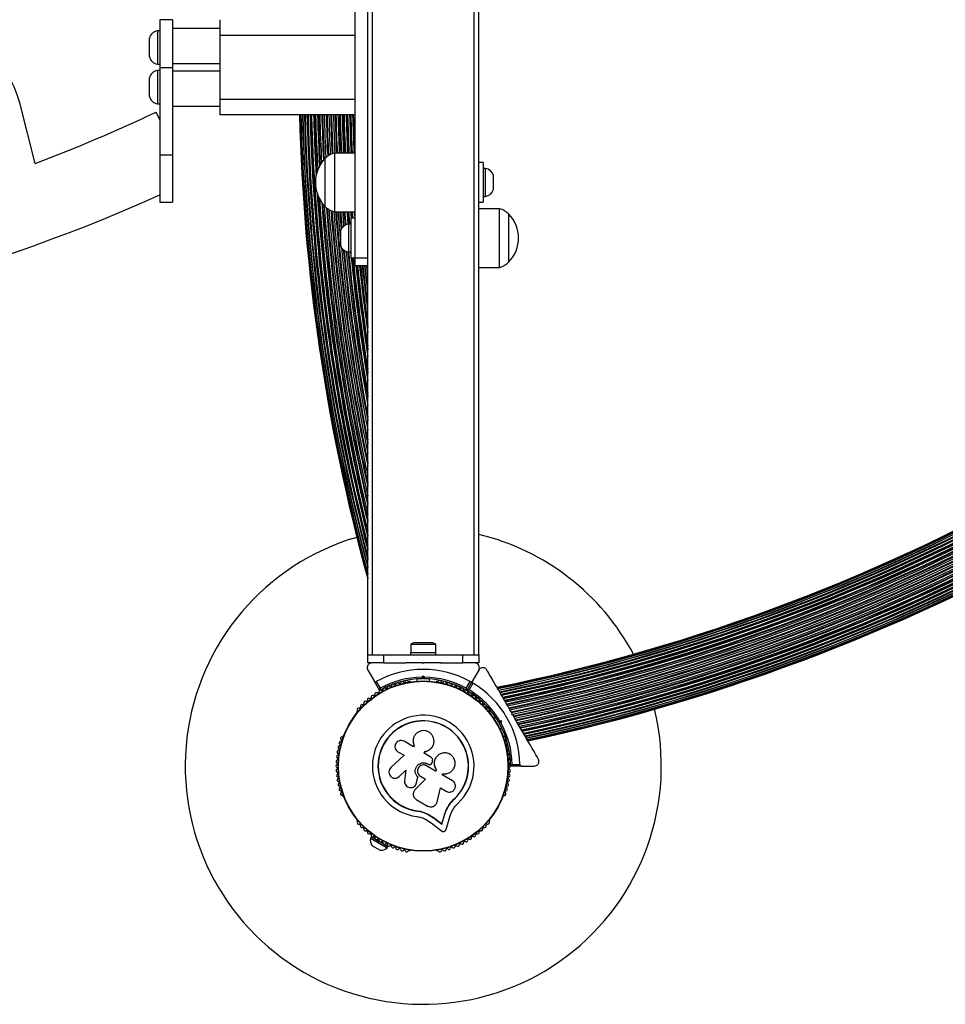
# Model space of a CAD drawing. Units: millimetres. Extents: x 0 to 10400, y 0 to 7502.
# Drawn here: x 6120 to 6703, y 1687 to 2307 of the extents above; entities that cross this region are included whole.
import ezdxf

# ---------------------------------------------------------------- set-up
doc = ezdxf.new("R2010")
doc.units = ezdxf.units.MM

msp = doc.modelspace()

# ---------------------------------------------------------------- linework, layer by layer
at = {"color": 7, "linetype": 'Continuous', "lineweight": 25, "ltscale": 50}
for p, q in [((6339.41, 1906.76), (6339.41, 2646.76)), ((6342.41, 1906.76), (6342.41, 2646.76)), ((6406.41, 1906.76), (6406.41, 2646.76)), ((6409.41, 1906.76), (6409.41, 2646.76)), ((6331.41, 2156.76), (6331.41, 2396.76)), ((6216.41, 2306.76), (6208.41, 2306.76)), ((6208.41, 2306.76), (6208.41, 2276.76)), ((6216.41, 2306.76), (6216.41, 2276.76)), ((6246.41, 2296.76), (6246.41, 2306.76)), ((6246.41, 2301.26), (6216.41, 2301.26)), ((6201.81, 2294.76), (6201.81, 2283.76)), ((6208.41, 2299.76), (6206.91, 2299.76)), ((6206.91, 2299.76), (6206.91, 2278.76)), ((6331.41, 2296.76), (6246.41, 2296.76)), ((6246.41, 2256.76), (6246.41, 2296.76)), ((6331.41, 2256.76), (6331.41, 2296.76)), ((6206.91, 2278.76), (6208.41, 2278.76)), ((6208.41, 2276.76), (6216.41, 2276.76)), ((6208.41, 2276.76), (6208.41, 2221.76)), ((6216.41, 2279.13), (6246.41, 2279.13)), ((6216.41, 2276.76), (6216.41, 2221.76)), ((6201.81, 2269.76), (6201.81, 2260.24)), ((6208.41, 2274.76), (6206.91, 2274.76)), ((6206.91, 2274.76), (6206.91, 2256.58)), ((6246.41, 2274.39), (6216.41, 2274.39)), ((6201.81, 2260.24), (6201.81, 2258.76)), ((6129.87, 2216.24), (6120.13, 2254.44)), ((6206.91, 2256.58), (6206.91, 2253.76)), ((6206.91, 2253.76), (6208.41, 2253.76)), ((6216.41, 2252.26), (6246.41, 2252.26)), ((6246.41, 2256.76), (6331.41, 2256.76)), ((6246.41, 2246.76), (6246.41, 2256.76)), ((6208.41, 2243.66), (6206.08, 2248.59)), ((6331.41, 2246.76), (6246.41, 2246.76)), ((6208.41, 2221.76), (6216.41, 2221.76)), ((6208.41, 2221.76), (6208.41, 2191.76)), ((6216.41, 2221.76), (6216.41, 2191.76)), ((6331.41, 2222.76), (6318.41, 2222.76)), ((6318.41, 2222.76), (6318.41, 2185.76)), ((6312.41, 2219.26), (6312.41, 2189.26)), ((6412.11, 2216.76), (6409.41, 2216.76)), ((6412.11, 2216.76), (6412.11, 2200.96)), ((6413.61, 2213.01), (6412.11, 2213.01)), ((6413.61, 2195.51), (6413.61, 2213.01)), ((6418.61, 2199.76), (6418.61, 2208.76)), ((6412.11, 2200.96), (6412.11, 2191.76)), ((6412.11, 2195.51), (6413.61, 2195.51)), ((6208.41, 2191.76), (6216.41, 2191.76)), ((6409.41, 2191.76), (6412.11, 2191.76)), ((6318.41, 2185.76), (6331.41, 2185.76)), ((6422.41, 2187.76), (6409.41, 2187.76)), ((6422.41, 2150.76), (6422.41, 2187.76)), ((6428.41, 2161.49), (6428.41, 2184.26)), ((6428.41, 2154.26), (6428.41, 2184.26)), ((6328.71, 2178.01), (6327.21, 2178.01)), ((6327.21, 2178.01), (6327.21, 2160.51)), ((6331.41, 2181.76), (6328.71, 2181.76)), ((6328.71, 2181.76), (6328.71, 2165.96)), ((6322.21, 2173.76), (6322.21, 2164.76)), ((6328.71, 2165.96), (6328.71, 2156.76)), ((6327.21, 2160.51), (6328.71, 2160.51)), ((6428.41, 2154.26), (6428.41, 2161.49)), ((6328.71, 2156.76), (6331.41, 2156.76)), ((6331.41, 2156.76), (6339.41, 2156.76)), ((6331.41, 2151.76), (6331.41, 2156.76)), ((6339.41, 2151.76), (6331.41, 2151.76)), ((6339.41, 2146.58), (6338.85, 2151.76)), ((6409.41, 2150.76), (6422.41, 2150.76)), ((6366.51, 1913.36), (6366.51, 1908.36)), ((6382.31, 1913.36), (6366.51, 1913.36)), ((6379.41, 1914.36), (6369.41, 1914.36)), ((6382.31, 1908.36), (6382.31, 1913.36)), ((6339.41, 1901.76), (6339.41, 1906.76)), ((6339.41, 1906.76), (6349.41, 1906.76)), ((6349.41, 1906.76), (6349.41, 1901.76)), ((6349.41, 1906.76), (6399.41, 1906.76)), ((6366.41, 1908.36), (6366.41, 1906.76)), ((6366.41, 1908.36), (6371.38, 1908.36)), ((6371.38, 1908.36), (6382.41, 1908.36)), ((6382.41, 1906.76), (6382.41, 1908.36)), ((6399.41, 1901.76), (6399.41, 1906.76)), ((6399.41, 1906.76), (6409.41, 1906.76)), ((6409.41, 1906.76), (6409.41, 1901.76)), ((6349.41, 1901.76), (6339.41, 1901.76)), ((6339.48, 1897.26), (6343.46, 1890.38)), ((6349.41, 1901.76), (6363.49, 1901.76)), ((6373.91, 1901.76), (6374.91, 1901.76)), ((6374.41, 1901.26), (6373.91, 1901.76)), ((6374.91, 1901.76), (6374.41, 1901.26)), ((6385.34, 1901.76), (6399.41, 1901.76)), ((6409.41, 1901.76), (6399.41, 1901.76)), ((6409.34, 1897.26), (6405.37, 1890.38)), ((6370.41, 1891.61), (6370.41, 1890.24)), ((6373.49, 1892.75), (6374.41, 1893.67)), ((6374.41, 1892.26), (6373.91, 1891.76)), ((6374.41, 1892.26), (6374.41, 1893.67)), ((6374.41, 1893.67), (6375.33, 1892.75)), ((6374.91, 1891.76), (6374.41, 1892.26)), ((6378.41, 1890.24), (6378.41, 1891.61)), ((6346.76, 1884.65), (6343.46, 1890.38)), ((6344.83, 1890), (6347.28, 1885.75)), ((6365.92, 1890.01), (6365.45, 1890.01)), ((6383.38, 1890.01), (6382.9, 1890.01)), ((6401.54, 1885.75), (6404, 1890)), ((6402.06, 1884.65), (6405.37, 1890.38)), ((6405.73, 1889), (6403.27, 1884.75)), ((6332.78, 1871.15), (6332.54, 1870.74)), ((6416.29, 1870.74), (6416.05, 1871.15)), ((6419.92, 1867.65), (6418.73, 1866.97)), ((6430.27, 1869.01), (6430.45, 1869.69)), ((6430.95, 1868.83), (6430.27, 1869.01)), ((6430.82, 1869.06), (6430.59, 1869.45)), ((6422.47, 1864.51), (6421.79, 1864.69)), ((6422.29, 1863.83), (6422.47, 1864.51)), ((6422.44, 1865.55), (6423.7, 1865.22)), ((6423.7, 1865.22), (6422.47, 1864.51)), ((6422.73, 1860.04), (6423.92, 1860.72)), ((6423.7, 1865.22), (6423.36, 1863.96)), ((6324.05, 1856.04), (6323.81, 1855.62)), ((6425.01, 1855.62), (6424.78, 1856.04)), ((6368.24, 1848.92), (6362.27, 1852.37)), ((6368.65, 1849.62), (6368.24, 1848.92)), ((6368.56, 1849.8), (6368.59, 1849.74)), ((6380.52, 1849.61), (6380.55, 1849.67)), ((6362.37, 1843.56), (6354.02, 1835.8)), ((6358.48, 1845.81), (6362.37, 1843.56)), ((6374.88, 1844.82), (6375.54, 1845.97)), ((6374.88, 1844.78), (6375.54, 1845.93)), ((6379.44, 1842.19), (6374.88, 1844.82)), ((6375.54, 1845.93), (6375.54, 1845.97)), ((6383.95, 1843.76), (6383.9, 1843.73)), ((6382.21, 1833.65), (6376.48, 1836.95)), ((6377.16, 1838.15), (6377.18, 1838.16)), ((6377.16, 1838.15), (6377.45, 1837.99)), ((6377.18, 1838.16), (6377.46, 1837.99)), ((6377.45, 1837.99), (6377.46, 1837.99)), ((6378.76, 1837.8), (6378.78, 1837.8)), ((6380.14, 1839.34), (6380.29, 1840.23)), ((6436.32, 1836.76), (6429.71, 1836.76)), ((6430.4, 1837.76), (6435.32, 1837.76)), ((6436.32, 1836.76), (6444.27, 1836.76)), ((6358.11, 1829.46), (6358.18, 1829.49)), ((6358.17, 1829.51), (6359.3, 1830.21)), ((6359.23, 1830.18), (6363.43, 1834.09)), ((6359.3, 1830.21), (6359.23, 1830.18)), ((6359.3, 1830.21), (6363.48, 1834.1)), ((6363.43, 1834.09), (6362.66, 1827.46)), ((6370.22, 1826.26), (6370.94, 1829.87)), ((6370.24, 1826.31), (6370.96, 1829.9)), ((6370.96, 1829.9), (6370.94, 1829.87)), ((6372.65, 1830.32), (6375.72, 1828.54)), ((6382.62, 1834.44), (6382.17, 1833.66)), ((6382.66, 1834.43), (6382.21, 1833.65)), ((6382.62, 1834.44), (6382.66, 1834.43)), ((6386.34, 1831.26), (6386.74, 1831.96)), ((6392.76, 1827.56), (6386.34, 1831.26)), ((6375.72, 1828.54), (6369.16, 1821.73)), ((6375.72, 1828.58), (6369.18, 1821.8)), ((6369.99, 1825.69), (6370.24, 1826.31)), ((6370.03, 1825.61), (6370.05, 1825.67)), ((6370.24, 1826.31), (6370.22, 1826.26)), ((6383.1, 1814.14), (6385.34, 1822.99)), ((6385.34, 1822.99), (6388.93, 1820.92)), ((6323.81, 1817.9), (6324.05, 1817.48)), ((6368.33, 1820.43), (6368.31, 1820.35)), ((6369.18, 1821.8), (6368.95, 1821.46)), ((6369.18, 1821.8), (6369.16, 1821.73)), ((6424.78, 1817.48), (6425.01, 1817.9)), ((6370, 1815.75), (6377.14, 1811.63)), ((6390.47, 1812), (6390.82, 1812.52)), ((6390.82, 1812.52), (6393.72, 1815.92)), ((6392, 1813.85), (6393.72, 1815.92)), ((6393.72, 1815.92), (6393.81, 1815.83)), ((6370.71, 1808.59), (6370.69, 1808.46)), ((6370.71, 1808.59), (6374.2, 1807.83)), ((6374.2, 1807.83), (6377.49, 1806.49)), ((6377.49, 1806.49), (6381.43, 1803.95)), ((6377.49, 1806.49), (6377.51, 1806.35)), ((6377.51, 1806.35), (6381.46, 1803.8)), ((6386.06, 1800.36), (6387.73, 1805.9)), ((6386.12, 1800.19), (6387.8, 1805.76)), ((6387.73, 1805.9), (6387.8, 1805.76)), ((6388.74, 1796.85), (6391.13, 1804.8)), ((6332.54, 1802.78), (6332.78, 1802.37)), ((6375.91, 1803.27), (6379.34, 1801.05)), ((6379.34, 1801.05), (6385.92, 1795.95)), ((6381.43, 1803.95), (6386.06, 1800.36)), ((6381.43, 1803.95), (6381.46, 1803.8)), ((6381.46, 1803.8), (6386.12, 1800.19)), ((6386.06, 1800.36), (6386.12, 1800.19)), ((6416.05, 1802.37), (6416.29, 1802.78)), ((6341.76, 1792.2), (6341.26, 1791.33)), ((6341.76, 1792.2), (6346.63, 1789.38)), ((6341.26, 1791.33), (6351.65, 1785.33)), ((6342.1, 1786.8), (6347.3, 1783.8)), ((6345.54, 1790.75), (6345.22, 1790.2)), ((6347.27, 1789.01), (6352.15, 1786.2)), ((6348.68, 1788.2), (6349, 1788.75)), ((6351.65, 1785.33), (6352.15, 1786.2)), ((6365.45, 1783.51), (6365.92, 1783.51)), ((6382.9, 1783.51), (6383.38, 1783.51))]:
    msp.add_line(p, q, dxfattribs=at)
at = {"color": 8, "linetype": 'Continuous', "lineweight": 25, "ltscale": 50}
for p, q in [((6328.71, 2159.8), (6328.64, 2160.51)), ((6339.41, 2145.96), (6338.78, 2151.76))]:
    msp.add_line(p, q, dxfattribs=at)
at = {"color": 8, "linetype": 'Continuous', "lineweight": 25, "ltscale": 50, "flags": 128}
for points in [[(6322.21, 2170.13), (6321.05, 2184.07), (6320.92, 2185.76)], [(6322.83, 2175.15), (6322.1, 2184.07), (6321.97, 2185.76)], [(6323.01, 2175.45), (6322.31, 2184.07), (6322.18, 2185.76)], [(6323.25, 2175.77), (6322.58, 2184.07), (6322.45, 2185.76)], [(6324.46, 2176.92), (6323.88, 2184.07), (6323.75, 2185.76)], [(6325.33, 2177.45), (6324.8, 2184.06), (6324.66, 2185.76)], [(6325.5, 2177.53), (6324.98, 2184.06), (6324.85, 2185.76)], [(6325.77, 2177.64), (6325.25, 2184.06), (6325.12, 2185.76)], [(6327.06, 2177.99), (6326.57, 2184.06), (6326.44, 2185.76)], [(6327.81, 2178.01), (6327.33, 2184.06), (6327.19, 2185.76)], [(6327.96, 2178.01), (6327.47, 2184.06), (6327.34, 2185.76)], [(6328.23, 2178.01), (6327.75, 2184.06), (6327.61, 2185.76)], [(6329.23, 2181.76), (6329.05, 2184.05), (6328.92, 2185.76)], [(6329.92, 2181.76), (6329.74, 2184.05), (6329.61, 2185.76)], [(6330.19, 2181.76), (6330.01, 2184.05), (6329.87, 2185.76)], [(6331.41, 2182.22), (6331.27, 2184.05), (6331.13, 2185.76)], [(6339.41, 2124.02), (6337.1, 2142.98), (6336.14, 2151.76)], [(6339.41, 2127.47), (6337.55, 2142.98), (6336.58, 2151.76)], [(6339.41, 2136.27), (6338.63, 2142.98), (6337.66, 2151.76)], [(6339.41, 2137.67), (6338.8, 2142.98), (6337.83, 2151.76)]]:
    msp.add_lwpolyline(points, dxfattribs=at)
at = {"color": 7, "linetype": 'Continuous', "lineweight": 25, "ltscale": 50, "flags": 128}
for points in [[(6329.81, 2181.76), (6329.63, 2184.05), (6329.5, 2185.76)], [(6339.41, 2126.11), (6337.37, 2142.98), (6336.41, 2151.76)], [(6339.41, 2137.56), (6338.78, 2142.98), (6337.82, 2151.76)]]:
    msp.add_lwpolyline(points, dxfattribs=at)
at = {"color": 7, "linetype": 'Continuous', "lineweight": 25, "ltscale": 2500}
for radius in [53.64, 53.38]:
    msp.add_circle((6374.41, 1836.76), radius, dxfattribs=at)
for centre, radius, start, end in [((6059.57, 2238.99), 62.5, 14.30326, 90), ((6207.74, 2293.82), 6, 97.90746, 170.95801), ((6207.74, 2284.7), 6, 189.04199, 262.09254), ((6207.74, 2268.82), 6, 97.90746, 170.95801), ((6207.74, 2259.7), 6, 189.04199, 262.09254), ((6185.51, 3043.94), 1181.25, 281.49067, 318.50933), ((6185.51, 3043.94), 1181.47, 281.49435, 318.50561), ((6185.51, 3043.94), 1181.48, 281.49437, 318.50563), ((6185.51, 3043.94), 1182.09, 281.50413, 318.49571), ((6185.51, 3043.94), 1182.16, 281.50536, 318.49464), ((6185.51, 3043.94), 1183.11, 281.52068, 318.47932), ((6185.51, 3043.94), 1183.12, 281.52115, 318.47885), ((6185.51, 3043.94), 1183.27, 281.52336, 318.47664), ((6185.51, 3043.94), 1184.35, 281.54076, 318.45924), ((6185.51, 3043.94), 1184.52, 281.54361, 318.45641), ((6185.51, 3043.94), 1184.79, 281.54786, 318.45214), ((6185.51, 3043.94), 1185.97, 281.56691, 318.43309), ((6185.51, 3043.94), 1186.22, 281.57093, 318.42907), ((6185.51, 3043.94), 1186.26, 281.57193, 318.42811), ((6185.51, 3043.94), 1186.67, 281.57823, 318.42177), ((6185.51, 3043.94), 1187.93, 281.59843, 318.40157), ((6185.51, 3043.94), 1188.19, 281.60267, 318.39733), ((6185.51, 3043.94), 1188.3, 281.60453, 318.39552), ((6185.51, 3043.94), 1188.88, 281.61366, 318.38634), ((6185.51, 3043.94), 1190.18, 281.6345, 318.3655), ((6185.51, 3043.94), 1190.45, 281.63884, 318.36116), ((6185.51, 3043.94), 1190.6, 281.64119, 318.35881), ((6185.51, 3043.94), 1191.36, 281.65323, 318.34677), ((6185.51, 3043.94), 1192.67, 281.67417, 318.32583), ((6185.51, 3043.94), 1192.94, 281.6785, 318.3215), ((5771.52, 3166.39), 1015.48, 290.66385, 295.33629), ((7514.31, 2276.76), 1218.25, 181.41107, 195.33122), ((7514.31, 2276.76), 1218.04, 181.41132, 195.29506), ((7514.31, 2276.76), 1217.42, 181.41204, 195.18688), ((7514.31, 2276.76), 1216.39, 181.41324, 195.00766), ((7514.31, 2276.76), 1214.99, 181.41487, 194.75904), ((7514.31, 2276.76), 1213.25, 181.4169, 194.44334), ((7514.31, 2276.76), 1211.21, 181.41929, 194.06371), ((7514.31, 2276.76), 1208.91, 181.42199, 183.1561), ((7514.31, 2276.76), 1206.38, 181.42496, 182.91485), ((7514.31, 2276.76), 1188.3, 181.44665, 182.60459), ((7514.31, 2276.76), 1186.26, 181.44914, 182.60907), ((7514.31, 2276.76), 1184.52, 181.45127, 182.61291), ((6185.51, 3043.94), 1193.12, 281.68139, 318.31861), ((6185.51, 3043.94), 1194.04, 281.6959, 318.3041), ((6185.51, 3043.94), 1195.33, 281.71643, 318.28357), ((6185.51, 3043.94), 1195.6, 281.72065, 318.27935), ((6185.51, 3043.94), 1195.81, 281.724, 318.276), ((6185.51, 3043.94), 1196.86, 281.7406, 318.2594), ((6185.51, 3043.94), 1198.1, 281.76021, 318.23979), ((6185.51, 3043.94), 1198.36, 281.76422, 318.23578), ((6185.51, 3043.94), 1198.59, 281.76793, 318.23207), ((6185.51, 3043.94), 1199.75, 281.78619, 318.21381), ((6185.51, 3043.94), 1200.92, 281.80441, 318.19559), ((6185.51, 3043.94), 1201.15, 281.80811, 318.19189), ((6185.51, 3043.94), 1201.41, 281.8121, 318.1879), ((6185.51, 3043.94), 1202.65, 281.83155, 318.16845), ((6185.51, 3043.94), 1203.7, 281.84795, 318.15205), ((6185.51, 3043.94), 1203.91, 281.85125, 318.14875), ((6185.51, 3043.94), 1204.18, 281.85541, 318.14459), ((6185.51, 3043.94), 1205.47, 281.87558, 318.12442), ((6185.51, 3043.94), 1206.38, 281.88977, 318.11023), ((6185.51, 3043.94), 1206.57, 281.89259, 318.10741), ((6185.51, 3043.94), 1206.84, 281.89683, 318.10317), ((6185.51, 3043.94), 1208.15, 281.9172, 318.0828), ((6185.51, 3043.94), 1208.91, 281.92887, 318.07113), ((6185.51, 3043.94), 1209.06, 281.93116, 318.06884), ((6185.51, 3043.94), 1209.33, 281.93535, 318.06465), ((6185.51, 3043.94), 1210.63, 281.95545, 318.04455), ((6185.51, 3043.94), 1211.21, 281.96421, 318.03576), ((6185.51, 3043.94), 1211.31, 281.96602, 318.03398), ((6185.51, 3043.94), 1211.58, 281.97009, 318.02991), ((6185.51, 3043.94), 1212.84, 281.98942, 318.01058), ((6185.51, 3043.94), 1213.25, 281.99547, 318.00453), ((6185.51, 3043.94), 1213.29, 281.99639, 318.00361), ((6185.51, 3043.94), 1213.54, 282.00022, 317.99978), ((6185.51, 3043.94), 1214.72, 282.01833, 317.98167), ((6185.51, 3043.94), 1214.99, 282.02232, 317.97768), ((6185.51, 3043.94), 1215.16, 282.02506, 317.97494), ((6185.51, 3043.94), 1216.24, 282.04152, 317.95848), ((6185.51, 3043.94), 1216.39, 282.04358, 317.95642), ((6185.51, 3043.94), 1216.4, 282.04404, 317.95596), ((6185.51, 3043.94), 1217.35, 282.05847, 317.94153), ((6185.51, 3043.94), 1217.42, 282.05947, 317.94055), ((6185.51, 3043.94), 1218.03, 282.06879, 317.93121), ((6185.51, 3043.94), 1218.04, 282.06878, 317.93122), ((6185.51, 3043.94), 1218.25, 282.07225, 317.92775), ((6321.46, 2210.64), 12.49, 104.11569, 136.39718), ((6328.16, 2204.26), 21.75, 136.39718, 223.60282), ((6412.86, 2207.06), 6, 16.48427, 82.78665), ((5771.52, 3166.39), 1063.78, 273.0256, 294.24987), ((7514.31, 2276.76), 1208.91, 183.83927, 193.62209), ((6412.86, 2201.46), 6, 277.21335, 343.51573), ((7514.31, 2276.76), 1206.38, 184.08052, 193.11852), ((6321.46, 2197.88), 12.49, 223.60282, 255.88431), ((6419.37, 2175.64), 12.49, 43.60282, 75.88431), ((6412.66, 2169.26), 21.75, 316.39718, 43.60282), ((6327.97, 2172.06), 6, 97.21335, 163.51573), ((6327.97, 2166.46), 6, 196.48427, 262.78665), ((7514.31, 2276.76), 1188.3, 186.03823, 188.61336), ((7514.31, 2276.76), 1186.26, 186.04865, 187.93633), ((6419.37, 2162.88), 12.49, 284.11569, 316.39718), ((6374.41, 1836.76), 150, 106.2034, 240), ((6374.41, 1836.76), 150, 28.02105, 76.5066), ((6369.41, 1909.65), 4.7, 90, 128.05121), ((6379.41, 1909.65), 4.7, 51.94879, 90), ((6374.41, 1836.76), 60.91, 60.94068, 119.05932), ((6374.41, 1836.76), 55, 90.52089, 119.68917), ((6374.41, 1836.76), 56, 90.94081, 118.97681), ((6374.41, 1836.76), 55, 60.31083, 89.47914), ((6374.41, 1836.76), 56, 61.02319, 89.0592), ((6348.4, 1884.77), 0.606, 231.34168, 5.56025), ((6350, 1884.93), 1, 48.20261, 185.56025), ((6351.07, 1886.12), 0.606, 228.20261, 2.42118), ((6352.67, 1886.19), 1, 45.06354, 182.42118), ((6353.8, 1887.33), 0.606, 225.06354, 359.28212), ((6355.41, 1887.31), 1, 41.92447, 179.28212), ((6356.6, 1888.38), 0.606, 221.92447, 356.14305), ((6358.21, 1888.27), 1, 38.78541, 176.14305), ((6359.46, 1889.28), 0.606, 218.78541, 353.00398), ((6361.05, 1889.08), 1, 35.64634, 173.00398), ((6362.36, 1890.02), 0.606, 215.64634, 349.86491), ((6363.94, 1889.73), 1, 32.50727, 169.86491), ((6365.29, 1890.6), 0.606, 212.50727, 285.04009), ((6365.92, 1889.51), 0.5, 32.86068, 90), ((6382.9, 1889.51), 0.5, 90, 147.13932), ((6383.53, 1890.6), 0.606, 254.92426, 327.4969), ((6384.89, 1889.73), 1, 10.13509, 147.4969), ((6386.47, 1890.02), 0.606, 190.13509, 324.35366), ((6387.77, 1889.08), 1, 6.99592, 144.35366), ((6389.37, 1889.28), 0.606, 186.99592, 321.21469), ((6390.62, 1888.27), 1, 3.85695, 141.21469), ((6392.22, 1888.38), 0.606, 183.85695, 318.07553), ((6393.42, 1887.31), 1, 0.71788, 138.07553), ((6395.02, 1887.33), 0.606, 180.71788, 314.93646), ((6396.15, 1886.19), 1, 357.57882, 134.93646), ((6397.76, 1886.12), 0.606, 177.57882, 311.79739), ((6398.83, 1884.93), 1, 354.43975, 131.79739), ((6400.43, 1884.77), 0.606, 174.43975, 308.65832), ((6374.41, 1836.76), 60.91, 0.94068, 59.05932), ((6340.14, 1878.49), 1, 60.71788, 198.07553), ((6340.92, 1879.89), 0.606, 240.71788, 14.93645), ((6342.48, 1880.3), 1, 57.57882, 194.93645), ((6343.34, 1881.66), 0.606, 237.57882, 11.79739), ((6344.91, 1881.99), 1, 54.43975, 191.79739), ((6345.84, 1883.29), 0.606, 234.43975, 8.65832), ((6347.43, 1883.54), 1, 121.107, 188.65832), ((6347.02, 1884.8), 0.3, 210, 299.68917), ((6347.39, 1883.52), 1, 51.34168, 118.89299), ((6401.43, 1883.52), 1, 61.107, 128.65832), ((6401.8, 1884.8), 0.3, 240.31083, 330), ((6401.4, 1883.54), 1, 351.34168, 58.89299), ((6402.32, 1884.5), 0.3, 150, 239.68917), ((6374.41, 1836.76), 55, 30.52086, 59.68917), ((6402.98, 1883.29), 0.606, 171.34168, 305.56025), ((6374.41, 1836.76), 56, 30.9408, 58.97681), ((6403.92, 1881.99), 1, 348.20261, 125.56025), ((6405.49, 1881.66), 0.606, 168.20261, 302.42118), ((6406.35, 1880.3), 1, 345.06354, 122.42118), ((6407.9, 1879.89), 0.606, 165.06354, 299.28212), ((6408.69, 1878.49), 1, 341.92447, 119.28212), ((6374.41, 1836.76), 150, 240, 13.7966), ((6333.77, 1872.32), 1, 70.13509, 207.4969), ((6334.32, 1873.83), 0.606, 250.13509, 24.35366), ((6335.78, 1874.49), 1, 66.99592, 204.35366), ((6336.41, 1875.97), 0.606, 246.99592, 21.21469), ((6337.9, 1876.55), 1, 63.85695, 201.21469), ((6338.61, 1877.99), 0.606, 243.85695, 18.07553), ((6410.21, 1877.99), 0.606, 161.92447, 296.14305), ((6410.92, 1876.55), 1, 338.78541, 116.14305), ((6412.42, 1875.97), 0.606, 158.78541, 293.00398), ((6413.04, 1874.49), 1, 335.64634, 113.00398), ((6414.51, 1873.83), 0.606, 155.64634, 289.86491), ((6415.05, 1872.32), 1, 332.50727, 109.86491), ((6332.97, 1870.49), 0.5, 150, 207.13933), ((6332.35, 1871.58), 0.606, 314.92426, 27.4969), ((6374.41, 1836.76), 32.01, 312.87045, 262.51505), ((6416.48, 1871.58), 0.606, 152.50727, 225.0401), ((6415.85, 1870.49), 0.5, 332.86069, 30), ((6374.41, 1836.76), 28.54, 312.82473, 262.51505), ((6374.41, 1836.76), 28.41, 312.82473, 262.51505), ((6374.41, 1836.76), 55, 0.31083, 29.47911), ((6374.41, 1836.76), 56, 1.02319, 29.05919), ((6323.3, 1854.17), 1, 92.50727, 229.86491), ((6323.23, 1855.78), 0.606, 272.50727, 345.04009), ((6324.48, 1855.79), 0.5, 92.86067, 150), ((6424.34, 1855.79), 0.5, 30, 87.13932), ((6425.6, 1855.78), 0.606, 194.92426, 267.4969), ((6425.53, 1854.17), 1, 310.13509, 87.4969), ((6321.7, 1848.48), 1, 98.78541, 236.14305), ((6320.8, 1847.15), 0.606, 281.92447, 56.14305), ((6322.42, 1851.35), 1, 95.64634, 233.00398), ((6321.45, 1850.07), 0.606, 278.78541, 53.00398), ((6322.26, 1852.95), 0.606, 275.64634, 49.86491), ((6426.56, 1852.95), 0.606, 130.13509, 264.35366), ((6426.41, 1851.35), 1, 306.99592, 84.35366), ((6427.37, 1850.07), 0.606, 126.99592, 261.21469), ((6427.13, 1848.48), 1, 303.85695, 81.21469), ((6428.02, 1847.15), 0.606, 123.85695, 258.07553), ((6320.73, 1842.65), 1, 105.06354, 242.42119), ((6321.14, 1845.58), 1, 101.92447, 239.28211), ((6319.99, 1841.22), 0.606, 288.20261, 62.42119), ((6320.32, 1844.2), 0.606, 285.06354, 59.28211), ((6427.69, 1845.58), 1, 300.71788, 78.07553), ((6428.51, 1844.2), 0.606, 120.71788, 254.93646), ((6428.84, 1841.22), 0.606, 117.57882, 251.79739), ((6428.09, 1842.65), 1, 297.57882, 74.93646), ((6320.41, 1836.74), 1, 111.34168, 178.89299), ((6320.41, 1836.78), 1, 181.107, 248.65832), ((6320.49, 1839.7), 1, 108.20261, 245.56025), ((6319.83, 1838.24), 0.606, 291.34168, 65.56025), ((6319.83, 1835.28), 0.606, 294.43975, 68.65832), ((6429, 1838.24), 0.606, 114.43975, 248.65832), ((6429, 1835.28), 0.606, 111.34168, 245.56025), ((6428.33, 1839.7), 1, 294.43975, 71.79739), ((6428.41, 1836.74), 1, 1.10701, 68.65832), ((6428.41, 1836.78), 1, 291.34168, 358.89299), ((6429.71, 1837.06), 0.3, 180.31083, 270), ((6320.49, 1833.82), 1, 114.43975, 251.79739), ((6320.73, 1830.87), 1, 117.57882, 254.93646), ((6319.99, 1832.3), 0.606, 297.57882, 71.79739), ((6320.32, 1829.32), 0.606, 300.71788, 74.93646), ((6428.51, 1829.32), 0.606, 105.06354, 239.28212), ((6428.84, 1832.3), 0.606, 108.20261, 242.42119), ((6428.09, 1830.87), 1, 285.06354, 62.42119), ((6428.33, 1833.82), 1, 288.20261, 65.56025), ((6321.14, 1827.94), 1, 120.71788, 258.07553), ((6321.7, 1825.04), 1, 123.85695, 261.21469), ((6320.8, 1826.37), 0.606, 303.85695, 78.07553), ((6322.42, 1822.17), 1, 126.99592, 264.35366), ((6321.45, 1823.45), 0.606, 306.99592, 81.21469), ((6426.41, 1822.17), 1, 275.64634, 53.00398), ((6427.37, 1823.45), 0.606, 98.78541, 233.00398), ((6427.13, 1825.04), 1, 278.78541, 56.14305), ((6428.02, 1826.37), 0.606, 101.92447, 236.14305), ((6427.69, 1827.94), 1, 281.92447, 59.28212), ((6323.3, 1819.34), 1, 130.13509, 267.4969), ((6322.26, 1820.57), 0.606, 310.13509, 84.35366), ((6323.23, 1817.74), 0.606, 14.92426, 87.4969), ((6324.48, 1817.73), 0.5, 210, 267.13933), ((6424.34, 1817.73), 0.5, 272.86067, 330), ((6425.6, 1817.74), 0.606, 92.50727, 165.04006), ((6425.53, 1819.34), 1, 272.50727, 49.86491), ((6426.56, 1820.57), 0.606, 95.64634, 229.86491), ((6332.97, 1803.03), 0.5, 152.86067, 210), ((6333.77, 1801.2), 1, 152.50727, 289.86491), ((6332.35, 1801.94), 0.606, 332.50727, 45.04008), ((6334.32, 1799.69), 0.606, 335.64634, 109.86491), ((6335.78, 1799.03), 1, 155.64634, 293.00398), ((6336.41, 1797.55), 0.606, 338.78541, 113.00398), ((6412.42, 1797.55), 0.606, 66.99592, 201.21469), ((6413.04, 1799.03), 1, 246.99592, 24.35366), ((6414.51, 1799.69), 0.606, 70.13509, 204.35366), ((6415.05, 1801.2), 1, 250.13509, 27.4969), ((6416.48, 1801.94), 0.606, 134.92426, 207.4969), ((6415.85, 1803.03), 0.5, 330, 27.13933), ((6337.9, 1796.97), 1, 158.78541, 296.14305), ((6338.61, 1795.53), 0.606, 341.92447, 116.14305), ((6340.14, 1795.03), 1, 161.92447, 299.28212), ((6340.92, 1793.63), 0.606, 345.06354, 119.28212), ((6342.48, 1793.21), 1, 165.06354, 302.42118), ((6343.34, 1791.86), 0.606, 348.20261, 122.42118), ((6405.49, 1791.86), 0.606, 57.57882, 191.79739), ((6406.35, 1793.21), 1, 237.57882, 14.93646), ((6407.9, 1793.63), 0.606, 60.71788, 194.93646), ((6408.69, 1795.03), 1, 240.71788, 18.07553), ((6410.21, 1795.53), 0.606, 63.85695, 198.07553), ((6410.92, 1796.97), 1, 243.85695, 21.21469), ((6346.04, 1789.88), 5, 163.15111, 218.05148), ((6344.91, 1791.53), 1, 168.20261, 305.56025), ((6345.84, 1790.22), 0.606, 351.34168, 125.56025), ((6347.43, 1789.98), 1, 171.34168, 238.89299), ((6347.39, 1790), 1, 241.10701, 308.65832), ((6348.4, 1788.75), 0.606, 354.43975, 128.65832), ((6350, 1788.59), 1, 174.43975, 311.79739), ((6351.07, 1787.4), 0.606, 357.57882, 131.79739), ((6352.67, 1787.33), 1, 177.57882, 314.93646), ((6353.8, 1786.19), 0.606, 0.71788, 134.93646), ((6355.41, 1786.21), 1, 180.71788, 318.07553), ((6356.6, 1785.14), 0.606, 3.85695, 138.07553), ((6392.22, 1785.14), 0.606, 41.92447, 176.14305), ((6393.42, 1786.21), 1, 221.92447, 359.28212), ((6395.02, 1786.19), 0.606, 45.06354, 179.28212), ((6396.15, 1787.33), 1, 225.06354, 2.42118), ((6397.76, 1787.4), 0.606, 48.20261, 182.42118), ((6398.83, 1788.59), 1, 228.20261, 5.56025), ((6400.43, 1788.75), 0.606, 51.34168, 185.56025), ((6401.43, 1790), 1, 231.34168, 298.89299), ((6401.4, 1789.98), 1, 301.10701, 8.65832), ((6402.98, 1790.22), 0.606, 54.43975, 188.65832), ((6403.92, 1791.53), 1, 234.43975, 11.79739), ((6348, 1788.75), 5, 261.94852, 316.84889), ((6358.21, 1785.25), 1, 183.85695, 321.21469), ((6359.46, 1784.24), 0.606, 6.99592, 141.21469), ((6361.05, 1784.44), 1, 186.99592, 324.35366), ((6362.36, 1783.5), 0.606, 10.13509, 144.35366), ((6363.94, 1783.78), 1, 190.13509, 327.4969), ((6365.29, 1782.92), 0.606, 74.92426, 147.4969), ((6365.92, 1784.01), 0.5, 270, 327.13933), ((6382.9, 1784.01), 0.5, 212.86067, 270), ((6383.53, 1782.92), 0.606, 32.50727, 105.04008), ((6384.89, 1783.78), 1, 212.50727, 349.86491), ((6386.47, 1783.5), 0.606, 35.64634, 169.86491), ((6387.77, 1784.44), 1, 215.64634, 353.00398), ((6389.37, 1784.24), 0.606, 38.78541, 173.00398), ((6390.62, 1785.25), 1, 218.78541, 356.14305)]:
    msp.add_arc(centre, radius, start, end, dxfattribs=at)
at = {"color": 8, "linetype": 'Continuous', "lineweight": 25, "ltscale": 2500}
for radius, start, end in [(1218.03, 181.41134, 195.29209), (1217.35, 181.41212, 195.175), (1216.4, 181.41322, 195.00986), (1216.24, 181.41341, 194.98083), (1215.16, 181.41467, 194.78986), (1214.72, 181.41518, 194.71109), (1213.54, 181.41656, 194.49706), (1213.29, 181.41685, 194.45135), (1212.84, 181.41738, 194.36794), (1211.58, 181.41885, 194.13396), (1211.31, 181.41916, 194.08429), (1210.63, 181.41996, 193.95427), (1209.33, 181.42149, 183.22039), (1209.06, 181.42181, 183.17713), (1208.15, 181.42287, 183.06607), (1206.84, 181.42442, 182.94848), (1206.57, 181.42475, 182.92797), (1205.47, 181.42604, 182.85467), (1204.18, 181.42757, 182.78236), (1203.91, 181.42789, 182.76899), (1203.7, 181.42814, 182.75872), (1202.65, 181.42939, 182.71234), (1201.41, 181.43087, 182.66879), (1201.15, 181.43117, 182.66118), (1200.92, 181.43145, 182.65447), (1199.75, 181.43284, 182.62601), (1198.59, 181.43422, 182.60431), (1198.36, 181.43451, 182.60066), (1198.1, 181.43481, 182.597), (1196.86, 181.4363, 182.58595), (1195.81, 181.43756, 182.58822), (1195.6, 181.43782, 182.58868), (1195.33, 181.43814, 182.58926), (1194.04, 181.4397, 182.59207), (1193.12, 181.4408, 182.59405), (1192.94, 181.44102, 182.59445), (1192.67, 181.44135, 182.59504), (1191.36, 181.44294, 182.59791), (1190.6, 181.44385, 182.59955), (1190.45, 181.44403, 182.59988), (1190.18, 181.44436, 182.60047), (1188.88, 181.44594, 182.60332), (1188.19, 181.44678, 182.60482), (1187.93, 181.4471, 182.6054), (1186.67, 181.44864, 182.60817), (1186.22, 181.44919, 182.60916), (1185.97, 181.44949, 182.60971), (1184.79, 181.45094, 182.61232), (1184.35, 181.45148, 182.61329), (1209.33, 183.77498, 193.70382), (1209.06, 183.81824, 193.65093), (1208.15, 183.9293, 193.47374), (1206.84, 184.04689, 193.21074), (1206.57, 184.0674, 193.1555), (1205.47, 184.1407, 192.93096), (1204.18, 184.21087, 192.65985), (1203.91, 184.22297, 192.60321), (1203.7, 184.23207, 192.55813), (1202.65, 184.27173, 192.33157), (1201.41, 184.3088, 192.05739), (1201.15, 184.31526, 192.00045), (1200.92, 184.32093, 191.94741), (1199.75, 184.34476, 191.68254), (1198.59, 184.35422, 191.41107), (1198.36, 184.35508, 191.35508), (1198.1, 184.356, 191.29434), (1196.86, 185.43748, 190.99239), (1195.81, 185.51019, 190.73032), (1195.6, 185.52035, 190.67674), (1195.33, 185.53185, 190.60871), (1194.04, 185.57201, 190.27171), (1193.12, 185.58872, 190.02683), (1192.94, 185.59111, 189.97734), (1192.67, 185.59352, 189.90265), (1191.36, 185.78095, 189.5337), (1190.6, 185.78463, 189.31517), (1190.45, 185.78535, 189.27175), (1190.18, 185.78667, 189.19132), (1188.88, 186.03529, 188.79507), (1188.19, 186.03878, 188.57858), (1187.93, 186.04013, 188.49376), (1186.67, 186.04655, 188.07711), (1186.22, 186.04888, 187.92118), (1185.97, 186.05015, 187.83395)]:
    msp.add_arc((7514.31, 2276.76), radius, start, end, dxfattribs=at)
at = {"color": 7, "linetype": 'Continuous', "lineweight": 25, "ltscale": 50}
for points, knots in [([(6342.08, 1901.76), (6341.83, 1901.74), (6341.33, 1901.71), (6340.59, 1901.4), (6339.98, 1900.94), (6339.46, 1900.3), (6339.09, 1899.4), (6339.03, 1898.29), (6339.33, 1897.61), (6339.48, 1897.26)], [0, 0, 0, 0, 0.108199, 0.21693, 0.318044, 0.42074, 0.572365, 0.780044, 1, 1, 1, 1]), ([(6373.91, 1901.76), (6372.01, 1901.76), (6368.51, 1901.76), (6365.06, 1901.76), (6363.49, 1901.76)], [0, 0, 0, 0, 0.5447114, 1, 1, 1, 1]), ([(6385.41, 1901.76), (6385.23, 1901.76), (6383.43, 1901.76), (6379.9, 1901.76), (6376.58, 1901.76), (6374.91, 1901.76)], [0, 0, 0, 0, 0.052592, 0.526313, 1, 1, 1, 1]), ([(6409.34, 1897.26), (6409.52, 1897.69), (6409.83, 1898.43), (6409.69, 1899.58), (6409.28, 1900.44), (6408.7, 1901.09), (6408.01, 1901.52), (6407.32, 1901.73), (6406.92, 1901.75), (6406.74, 1901.76)], [0, 0, 0, 0, 0.266029, 0.455493, 0.596627, 0.709373, 0.822699, 0.923438, 1, 1, 1, 1]), ([(6414.54, 1897.26), (6414.4, 1897.47), (6414.12, 1897.88), (6413.49, 1898.37), (6412.78, 1898.67), (6411.97, 1898.8), (6411, 1898.67), (6410.01, 1898.17), (6409.57, 1897.57), (6409.34, 1897.26)], [0, 0, 0, 0, 0.108199, 0.21693, 0.318044, 0.42074, 0.572365, 0.780044, 1, 1, 1, 1]), ([(6430.45, 1869.69), (6429.5, 1871.34), (6427.6, 1874.63), (6424.75, 1879.58), (6421.91, 1884.49), (6418.46, 1890.46), (6416.05, 1894.64), (6414.54, 1897.26)], [0, 0, 0, 0, 0.173131, 0.346282, 0.524078, 0.701912, 1, 1, 1, 1]), ([(6373.91, 1891.76), (6373.91, 1891.77), (6373.9, 1891.79), (6373.84, 1891.94), (6373.74, 1892.17), (6373.62, 1892.45), (6373.53, 1892.65), (6373.49, 1892.75), (6373.49, 1892.75)], [0, 0, 0, 0, 0.195087, 0.3899512, 0.5909361, 0.8061487, 0.9953388, 1, 1, 1, 1]), ([(6374.91, 1891.76), (6374.92, 1891.77), (6374.92, 1891.79), (6374.99, 1891.94), (6375.08, 1892.17), (6375.2, 1892.45), (6375.29, 1892.65), (6375.33, 1892.75), (6375.33, 1892.75)], [0, 0, 0, 0, 0.195086, 0.389949, 0.590933, 0.806145, 0.995339, 1, 1, 1, 1]), ([(6343.46, 1890.38), (6343.51, 1890.3), (6343.64, 1890.12), (6343.92, 1889.94), (6344.25, 1889.86), (6344.54, 1889.88), (6344.73, 1889.95), (6344.81, 1890), (6344.83, 1890)], [0, 0, 0, 0, 0.207496, 0.490021, 0.690175, 0.845145, 0.976602, 1, 1, 1, 1]), ([(6347.28, 1885.75), (6347.28, 1885.75), (6347.28, 1885.74), (6347.27, 1885.72), (6347.25, 1885.68), (6347.19, 1885.56), (6347.08, 1885.32), (6346.94, 1885.03), (6346.83, 1884.8), (6346.77, 1884.67), (6346.77, 1884.66), (6346.76, 1884.65)], [0, 0, 0, 0, 0.003653, 0.012407, 0.032425, 0.08523, 0.23579, 0.499698, 0.699254, 0.847129, 1, 1, 1, 1]), ([(6347.17, 1884.54), (6347.17, 1884.55), (6347.17, 1884.56), (6347.19, 1884.7), (6347.21, 1884.95), (6347.24, 1885.28), (6347.26, 1885.55), (6347.28, 1885.67), (6347.28, 1885.72), (6347.28, 1885.74), (6347.28, 1885.75), (6347.28, 1885.75)], [0, 0, 0, 0, 0.152931, 0.300824, 0.500336, 0.764174, 0.915267, 0.967829, 0.9877, 0.996345, 1, 1, 1, 1]), ([(6402.06, 1884.65), (6402.06, 1884.66), (6402.05, 1884.67), (6401.99, 1884.8), (6401.89, 1885.03), (6401.74, 1885.32), (6401.63, 1885.56), (6401.57, 1885.68), (6401.55, 1885.72), (6401.55, 1885.74), (6401.54, 1885.75), (6401.54, 1885.75)], [0, 0, 0, 0, 0.152871, 0.300746, 0.500302, 0.76421, 0.91477, 0.967575, 0.987593, 0.996347, 1, 1, 1, 1]), ([(6401.65, 1884.54), (6401.65, 1884.55), (6401.65, 1884.56), (6401.64, 1884.7), (6401.62, 1884.95), (6401.59, 1885.28), (6401.56, 1885.55), (6401.55, 1885.67), (6401.54, 1885.72), (6401.54, 1885.74), (6401.54, 1885.75), (6401.54, 1885.75)], [0, 0, 0, 0, 0.152931, 0.300824, 0.500336, 0.764174, 0.915267, 0.967829, 0.9877, 0.996345, 1, 1, 1, 1]), ([(6404, 1890), (6404.07, 1889.97), (6404.21, 1889.9), (6404.48, 1889.86), (6404.8, 1889.9), (6405.14, 1890.06), (6405.29, 1890.27), (6405.37, 1890.38)], [0, 0, 0, 0, 0.122656, 0.251552, 0.440222, 0.700417, 1, 1, 1, 1]), ([(6405.37, 1890.38), (6405.33, 1890.29), (6405.23, 1890.09), (6405.22, 1889.76), (6405.32, 1889.43), (6405.48, 1889.19), (6405.63, 1889.06), (6405.72, 1889.01), (6405.73, 1889)], [0, 0, 0, 0, 0.2074964, 0.4900206, 0.6901746, 0.8451446, 0.9766016, 1, 1, 1, 1]), ([(6403.27, 1884.75), (6403.27, 1884.75), (6403.26, 1884.75), (6403.25, 1884.75), (6403.2, 1884.74), (6403.07, 1884.73), (6402.8, 1884.71), (6402.48, 1884.68), (6402.22, 1884.66), (6402.09, 1884.65), (6402.07, 1884.65), (6402.06, 1884.65)], [0, 0, 0, 0, 0.003653, 0.012407, 0.032425, 0.08523, 0.23579, 0.499698, 0.699254, 0.847129, 1, 1, 1, 1]), ([(6403.27, 1884.75), (6403.27, 1884.75), (6403.27, 1884.75), (6403.25, 1884.74), (6403.21, 1884.72), (6403.09, 1884.66), (6402.85, 1884.55), (6402.55, 1884.42), (6402.32, 1884.31), (6402.19, 1884.25), (6402.18, 1884.24), (6402.17, 1884.24)], [0, 0, 0, 0, 0.003655, 0.0123, 0.032171, 0.084733, 0.235826, 0.499664, 0.699176, 0.847069, 1, 1, 1, 1]), ([(6446.87, 1841.26), (6445.86, 1843), (6443.85, 1846.49), (6440.22, 1852.78), (6436.73, 1858.82), (6433.45, 1864.5), (6431.79, 1867.38), (6430.95, 1868.83)], [0, 0, 0, 0, 0.199035, 0.398898, 0.696528, 0.848269, 1, 1, 1, 1]), ([(6422.44, 1865.55), (6422.44, 1865.55), (6422.38, 1865.47), (6422.24, 1865.29), (6422.06, 1865.05), (6421.91, 1864.85), (6421.81, 1864.72), (6421.8, 1864.7), (6421.79, 1864.69)], [0, 0, 0, 0, 0.004661, 0.193855, 0.409067, 0.610051, 0.804914, 1, 1, 1, 1]), ([(6422.29, 1863.83), (6422.3, 1863.83), (6422.32, 1863.83), (6422.49, 1863.85), (6422.73, 1863.88), (6423.04, 1863.92), (6423.26, 1863.95), (6423.36, 1863.96), (6423.36, 1863.96)], [0, 0, 0, 0, 0.195087, 0.389951, 0.590936, 0.806149, 0.995339, 1, 1, 1, 1]), ([(6375.54, 1845.97), (6376.22, 1846.13), (6377.58, 1846.46), (6379.28, 1847.71), (6380.53, 1849.38), (6381.2, 1851.36), (6381.23, 1853.45), (6380.62, 1855.44), (6379.42, 1857.16), (6377.74, 1858.42), (6375.75, 1859.11), (6373.64, 1859.14), (6371.62, 1858.52), (6369.91, 1857.31), (6368.65, 1855.63), (6367.99, 1853.65), (6367.92, 1851.56), (6368.41, 1850.27), (6368.65, 1849.62)], [0, 0, 0, 0, 0.062507, 0.125014, 0.187512, 0.249992, 0.312476, 0.374972, 0.437478, 0.499993, 0.562513, 0.625039, 0.687572, 0.75011, 0.81265, 0.875184, 0.937696, 1, 1, 1, 1]), ([(6362.27, 1852.37), (6361.81, 1852.57), (6360.9, 1852.96), (6359.37, 1852.84), (6358.23, 1852.28), (6357.5, 1851.6), (6356.92, 1850.79), (6356.51, 1849.57), (6356.63, 1848.07), (6357.28, 1846.69), (6358.08, 1846.1), (6358.48, 1845.81)], [0, 0, 0, 0, 0.124984, 0.249833, 0.374605, 0.43737, 0.500009, 0.624874, 0.749893, 0.874892, 1, 1, 1, 1]), ([(6375.54, 1845.93), (6376.22, 1846.09), (6377.58, 1846.41), (6379.23, 1847.68), (6380.23, 1848.81), (6380.46, 1849.54), (6380.49, 1849.62)], [0, 0, 0, 0, 0.321167, 0.64125, 0.961225, 1, 1, 1, 1]), ([(6380.29, 1840.23), (6380.32, 1840.42), (6380.37, 1840.8), (6380.22, 1841.36), (6379.91, 1841.86), (6379.6, 1842.08), (6379.44, 1842.19)], [0, 0, 0, 0, 0.249692, 0.499422, 0.749191, 1, 1, 1, 1]), ([(6383.92, 1843.7), (6383.85, 1843.67), (6383.13, 1843.28), (6382.17, 1841.96), (6381.28, 1839.92), (6381.18, 1837.67), (6381.71, 1835.79), (6382.37, 1834.81), (6382.62, 1834.44)], [0, 0, 0, 0, 0.021646, 0.236352, 0.449475, 0.660985, 0.871421, 1, 1, 1, 1]), ([(6386.74, 1831.96), (6387.5, 1831.91), (6389.02, 1831.8), (6391.21, 1832.62), (6392.99, 1834.08), (6394.18, 1836.08), (6394.62, 1838.37), (6394.25, 1840.67), (6393.12, 1842.7), (6391.37, 1844.23), (6389.21, 1845.07), (6386.9, 1845.12), (6384.7, 1844.4), (6382.88, 1842.97), (6381.64, 1841), (6381.16, 1838.73), (6381.44, 1836.39), (6382.25, 1835.09), (6382.66, 1834.43)], [0, 0, 0, 0, 0.0625, 0.124999, 0.187492, 0.249982, 0.312474, 0.374969, 0.437469, 0.49997, 0.562471, 0.624968, 0.687459, 0.749944, 0.812423, 0.874901, 0.937381, 1, 1, 1, 1]), ([(6354.02, 1835.8), (6353.69, 1835.42), (6353.03, 1834.65), (6352.75, 1833.38), (6352.81, 1832.37), (6353.07, 1831.39), (6353.75, 1830.29), (6355.01, 1829.4), (6356.49, 1829.06), (6358.02, 1829.29), (6358.83, 1829.89), (6359.23, 1830.18)], [0, 0, 0, 0, 0.1250074, 0.2498629, 0.3124759, 0.3752928, 0.500128, 0.6250717, 0.7501366, 0.8751207, 1, 1, 1, 1]), ([(6370.94, 1829.87), (6370.54, 1830.36), (6369.72, 1831.33), (6369.25, 1833.21), (6369.44, 1835.12), (6370.3, 1836.84), (6371.71, 1838.15), (6373.49, 1838.86), (6375.44, 1838.93), (6376.6, 1838.42), (6377.18, 1838.16)], [0, 0, 0, 0, 0.125011, 0.249992, 0.374948, 0.499884, 0.624804, 0.749716, 0.874623, 1, 1, 1, 1]), ([(6370.96, 1829.9), (6370.55, 1830.39), (6369.74, 1831.35), (6369.27, 1833.23), (6369.46, 1835.13), (6370.32, 1836.84), (6371.73, 1838.14), (6373.5, 1838.85), (6375.43, 1838.92), (6376.59, 1838.41), (6377.16, 1838.15)], [0, 0, 0, 0, 0.125011, 0.249992, 0.374948, 0.499884, 0.624804, 0.749716, 0.874623, 1, 1, 1, 1]), ([(6376.48, 1836.95), (6376.02, 1837.16), (6375.09, 1837.56), (6373.54, 1837.43), (6372.17, 1836.76), (6371.15, 1835.61), (6370.66, 1834.15), (6370.76, 1832.63), (6371.43, 1831.22), (6372.24, 1830.62), (6372.65, 1830.32)], [0, 0, 0, 0, 0.125056, 0.25, 0.37489, 0.49978, 0.624723, 0.749775, 0.874836, 1, 1, 1, 1]), ([(6377.45, 1837.99), (6377.58, 1837.92), (6377.85, 1837.79), (6378.29, 1837.74), (6378.6, 1837.74), (6378.75, 1837.8), (6378.75, 1837.8)], [0, 0, 0, 0, 0.326282, 0.653403, 0.980415, 1, 1, 1, 1]), ([(6377.46, 1837.99), (6377.6, 1837.93), (6377.86, 1837.8), (6378.31, 1837.74), (6378.75, 1837.78), (6379.17, 1837.93), (6379.55, 1838.18), (6379.84, 1838.51), (6380.06, 1838.91), (6380.11, 1839.2), (6380.14, 1839.34)], [0, 0, 0, 0, 0.12481, 0.24994, 0.375029, 0.499749, 0.62467, 0.749823, 0.874854, 1, 1, 1, 1]), ([(6429.41, 1837.06), (6429.42, 1837.06), (6429.43, 1837.07), (6429.55, 1837.15), (6429.75, 1837.3), (6430.02, 1837.49), (6430.24, 1837.64), (6430.34, 1837.72), (6430.38, 1837.74), (6430.4, 1837.75), (6430.4, 1837.76), (6430.4, 1837.76)], [0, 0, 0, 0, 0.152931, 0.300824, 0.500336, 0.764174, 0.915267, 0.967829, 0.9877, 0.996345, 1, 1, 1, 1]), ([(6429.71, 1836.76), (6429.72, 1836.77), (6429.73, 1836.78), (6429.8, 1836.89), (6429.95, 1837.1), (6430.14, 1837.37), (6430.29, 1837.59), (6430.36, 1837.7), (6430.39, 1837.74), (6430.4, 1837.75), (6430.4, 1837.76), (6430.4, 1837.76)], [0, 0, 0, 0, 0.152871, 0.300746, 0.500302, 0.76421, 0.91477, 0.967575, 0.987593, 0.996347, 1, 1, 1, 1]), ([(6435.32, 1837.76), (6435.32, 1837.68), (6435.34, 1837.52), (6435.44, 1837.27), (6435.63, 1837.01), (6435.94, 1836.8), (6436.19, 1836.77), (6436.32, 1836.76)], [0, 0, 0, 0, 0.122656, 0.251552, 0.440222, 0.700417, 1, 1, 1, 1]), ([(6444.27, 1836.76), (6444.73, 1836.82), (6445.53, 1836.92), (6446.46, 1837.62), (6447, 1838.41), (6447.26, 1839.23), (6447.29, 1840.05), (6447.13, 1840.75), (6446.95, 1841.1), (6446.87, 1841.26)], [0, 0, 0, 0, 0.266029, 0.455493, 0.596627, 0.709373, 0.822699, 0.923438, 1, 1, 1, 1]), ([(6362.66, 1827.46), (6362.65, 1826.97), (6362.65, 1825.99), (6363.34, 1824.64), (6364.45, 1823.64), (6365.86, 1823.14), (6367.36, 1823.19), (6368.71, 1823.8), (6369.77, 1824.86), (6370.07, 1825.8), (6370.22, 1826.26)], [0, 0, 0, 0, 0.125114, 0.250127, 0.375087, 0.500039, 0.625018, 0.750048, 0.875142, 1, 1, 1, 1]), ([(6388.93, 1820.92), (6389.38, 1820.72), (6390.3, 1820.32), (6391.85, 1820.44), (6393, 1821), (6393.74, 1821.69), (6394.19, 1822.31), (6394.5, 1823.01), (6394.73, 1824), (6394.63, 1825.27), (6393.97, 1826.66), (6393.16, 1827.26), (6392.76, 1827.56)], [0, 0, 0, 0, 0.124906, 0.249679, 0.374366, 0.437065, 0.499683, 0.562551, 0.625087, 0.750029, 0.874962, 1, 1, 1, 1]), ([(6369.16, 1821.73), (6368.97, 1821.51), (6368.59, 1821.06), (6368.24, 1820.26), (6368.07, 1819.41), (6368.09, 1818.54), (6368.3, 1817.69), (6368.71, 1816.92), (6369.27, 1816.24), (6369.76, 1815.91), (6370, 1815.75)], [0, 0, 0, 0, 0.124809, 0.25002, 0.37483, 0.499656, 0.624858, 0.749597, 0.87444, 1, 1, 1, 1]), ([(6377.14, 1811.63), (6377.42, 1811.49), (6377.98, 1811.21), (6378.92, 1811.06), (6379.86, 1811.1), (6380.77, 1811.37), (6381.59, 1811.84), (6382.27, 1812.48), (6382.81, 1813.26), (6383, 1813.84), (6383.1, 1814.14)], [0, 0, 0, 0, 0.1247773, 0.2499109, 0.3748045, 0.4994469, 0.6245554, 0.7496277, 0.8742818, 1, 1, 1, 1]), ([(6387.73, 1805.9), (6387.92, 1806.52), (6388.2, 1807.45), (6388.81, 1808.96), (6389.36, 1810.14), (6389.85, 1810.99), (6390.01, 1811.27)], [0, 0, 0, 0, 0.335943, 0.500757, 0.836726, 1, 1, 1, 1]), ([(6387.8, 1805.76), (6388.09, 1806.68), (6388.67, 1808.54), (6390.04, 1811.18), (6391.71, 1813.67), (6393.11, 1815.11), (6393.81, 1815.83)], [0, 0, 0, 0, 0.249746, 0.498728, 0.749545, 1, 1, 1, 1]), ([(6391.13, 1804.8), (6391.38, 1805.58), (6391.87, 1807.15), (6393.01, 1809.38), (6394.42, 1811.47), (6395.6, 1812.69), (6396.19, 1813.3)], [0, 0, 0, 0, 0.24975, 0.498752, 0.749559, 1, 1, 1, 1]), ([(6370.24, 1805.02), (6371.23, 1804.85), (6373.2, 1804.5), (6375, 1803.68), (6375.91, 1803.27)], [0, 0, 0, 0, 0.5, 1, 1, 1, 1]), ([(6370.69, 1808.46), (6371.88, 1808.26), (6374.25, 1807.84), (6376.42, 1806.85), (6377.51, 1806.35)], [0, 0, 0, 0, 0.5, 1, 1, 1, 1]), ([(6370.71, 1808.59), (6371.89, 1808.44), (6373.07, 1808.28), (6374.16, 1807.84), (6374.17, 1807.84)], [0, 0, 0, 0, 0.991073, 1, 1, 1, 1]), ([(6385.92, 1795.95), (6386.04, 1795.87), (6386.27, 1795.72), (6386.69, 1795.59), (6387.13, 1795.56), (6387.57, 1795.64), (6387.98, 1795.83), (6388.32, 1796.11), (6388.59, 1796.46), (6388.69, 1796.72), (6388.74, 1796.85)], [0, 0, 0, 0, 0.124853, 0.249964, 0.374892, 0.499504, 0.624529, 0.749741, 0.874968, 1, 1, 1, 1])]:
    msp.add_open_spline(points, degree=3, knots=knots, dxfattribs=at)

doc.saveas('drawing.dxf')
